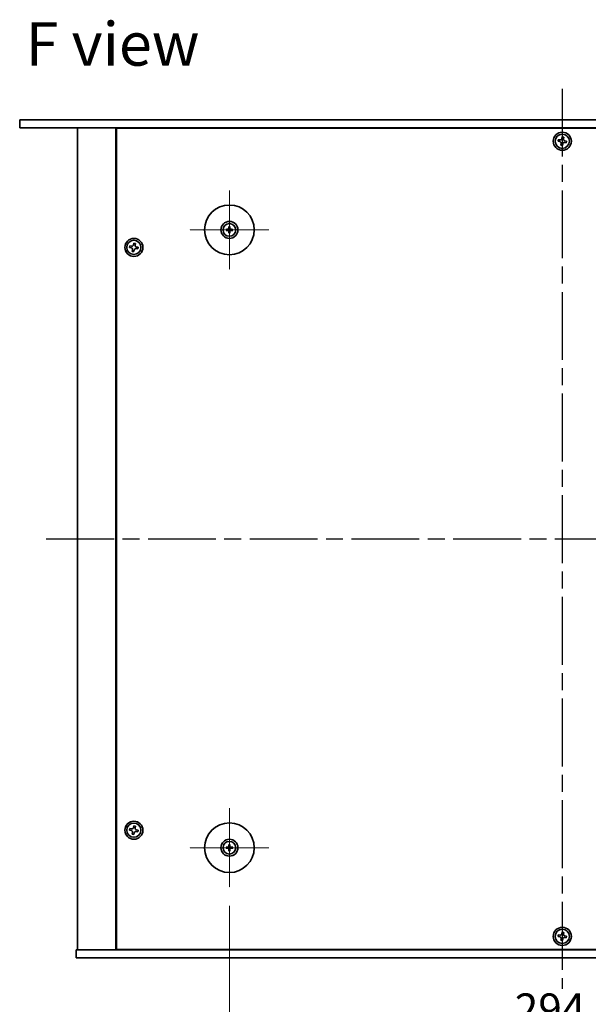
# Model space of a CAD drawing. Units: millimetres. Extents: x 72 to 10885, y 40 to 1586.
# Drawn here: x 2575 to 2827, y 287 to 723 of the extents above; entities that cross this region are included whole.
import ezdxf

# ---------------------------------------------------------------- set-up
doc = ezdxf.new("R2010")
doc.units = ezdxf.units.MM
doc.header["$LTSCALE"] = 5
doc.linetypes.add('AM_ISO08W050', pattern=[18, 12, -1.5, 3, -1.5])
doc.linetypes.add('CHAIN', pattern=[0.3543, 0.2362, -0.0295, 0.0591, -0.0295])
doc.layers.get('Defpoints').update_dxf_attribs({"lineweight": 25})
for name, color, linetype, lineweight in [('AM_7', 4, 'AM_ISO08W050', 25), ('Center Mark (ISO)', 131, 'Continuous', 18), ('Dimension (ISO)', 7, 'Continuous', 18), ('Dimension (ISO) @ 1', 7, 'Continuous', 18), ('Symbol (ISO)', 7, 'Continuous', 18), ('Visible (ISO)', 7, 'Continuous', 35)]:
    doc.layers.add(name, color=color, linetype=linetype, lineweight=lineweight)
doc.styles.add('Note Text (TK)', font='txt')
doc.dimstyles.new('Default - Method 1b (TK)', dxfattribs={"dimscale": 5, "dimtxt": 2.5, "dimasz": 2.5, "dimexe": 1, "dimexo": 1.5, "dimgap": 1, "dimtad": 1, "dimtoh": 1, "dimrnd": 1e-08, "dimdsep": 46, "dimtxsty": 'Note Text (TK)', "dimcen": 0.09, "dimdle": 5, "dimclrd": 100, "dimclre": 100, "dimclrt": 7, "dimadec": 1, "dimazin": 1, "dimtfac": 1, "dimtmove": 0, "dimatfit": 3, "dimfxl": 1, "dimtolj": 1, "dimlwd": -1, "dimlwe": -1, "dimarcsym": 0})

# ---------------------------------------------------------------- blocks, each defined once
blk = doc.blocks.new('*D40')
at = {"layer": 'Defpoints', "color": 0}
for p in [(2667.75, 339.09), (2962.25, 339.09), (2962.25, 272.84)]:
    blk.add_point(p, dxfattribs=at)
at = {"layer": 'Dimension (ISO)', "color": 100}
for p, q in [((2667.75, 330.84), (2667.75, 267.34)), ((2962.25, 330.84), (2962.25, 267.34)), ((2681.5, 272.84), (2948.5, 272.84))]:
    blk.add_line(p, q, dxfattribs=at)
for points in [[(2681.5, 275.13), (2681.5, 270.55), (2667.75, 272.84)], [(2948.5, 275.13), (2948.5, 270.55), (2962.25, 272.84)]]:
    blk.add_solid(points, dxfattribs=at)
at = {"layer": 'Dimension (ISO)', "color": 7, "insert": (2793.98, 285.21), "char_height": 13.75, "attachment_point": 4, "style": 'Note Text (TK)'}
blk.add_mtext('\\A1;294.5', dxfattribs=at)

msp = doc.modelspace()

# ---------------------------------------------------------------- linework, layer by layer
at = {"layer": 'AM_7', "ltscale": 0.5}
for p, q in [((2815.0003, 692.5885), (2815.0003, 294.0885)), ((2586.7503, 493.3385), (3043.2503, 493.3385))]:
    msp.add_line(p, q, dxfattribs=at)
at = {"layer": 'Center Mark (ISO)', "linetype": 'CHAIN'}
for p, q in [((2667.7503, 647.5885), (2667.7503, 612.5885)), ((2685.2503, 630.0885), (2650.2503, 630.0885)), ((2667.7503, 374.0885), (2667.7503, 339.0885)), ((2685.2503, 356.5885), (2650.2503, 356.5885))]:
    msp.add_line(p, q, dxfattribs=at)
at = {"layer": 'Visible (ISO)'}
for p, q in [((2575.0003, 678.8385), (3055.0003, 678.8385)), ((2575.0003, 678.8385), (2575.0003, 675.3385)), ((3055.0003, 675.3385), (2575.0003, 675.3385)), ((2600.5003, 675.3385), (2600.5003, 311.3385)), ((2617.5003, 675.3385), (2617.5003, 311.3385)), ((3012.2503, 675.0885), (2617.7503, 675.0885)), ((2617.7503, 675.0885), (2617.7503, 311.5885)), ((2630.5003, 675.3385), (2630.5003, 675.0885)), ((2630.5003, 675.3385), (2630.5003, 675.0885)), ((2813.2417, 670.0217), (2813.1142, 669.2928)), ((2813.1142, 669.2928), (2813.8432, 669.1653)), ((2813.9707, 669.8942), (2813.2417, 670.0217)), ((2814.4446, 668.3089), (2814.3171, 667.5799)), ((2814.3171, 667.5799), (2815.0461, 667.4525)), ((2814.9546, 671.2246), (2814.8271, 670.4957)), ((2815.6835, 671.0971), (2814.9546, 671.2246)), ((2815.0461, 667.4525), (2815.1735, 668.1814)), ((2815.556, 670.3682), (2815.6835, 671.0971)), ((2816.03, 668.7828), (2816.7589, 668.6553)), ((2816.8864, 669.3843), (2816.1575, 669.5118)), ((2816.7589, 668.6553), (2816.8864, 669.3843)), ((2666.9422, 630.227), (2666.4075, 630.3179)), ((2666.4075, 629.8591), (2666.9422, 629.9501)), ((2667.5209, 631.4313), (2667.6119, 630.8967)), ((2667.6119, 629.2804), (2667.5209, 628.7457)), ((2667.8888, 630.8967), (2667.9797, 631.4313)), ((2667.9797, 628.7457), (2667.8888, 629.2804)), ((2669.0931, 630.3179), (2668.5585, 630.227)), ((2668.5585, 629.9501), (2669.0931, 629.8591)), ((2625.4546, 624.2246), (2625.3271, 623.4957)), ((2626.1835, 624.0971), (2625.4546, 624.2246)), ((2626.056, 623.3682), (2626.1835, 624.0971)), ((2623.7417, 623.0217), (2623.6142, 622.2928)), ((2623.6142, 622.2928), (2624.3432, 622.1653)), ((2624.4707, 622.8942), (2623.7417, 623.0217)), ((2624.9446, 621.3089), (2624.8171, 620.5799)), ((2624.8171, 620.5799), (2625.5461, 620.4525)), ((2625.5461, 620.4525), (2625.6735, 621.1814)), ((2626.53, 621.7828), (2627.2589, 621.6553)), ((2627.3864, 622.3843), (2626.6575, 622.5118)), ((2627.2589, 621.6553), (2627.3864, 622.3843)), ((2625.4546, 366.2246), (2625.3271, 365.4957)), ((2626.1835, 366.0971), (2625.4546, 366.2246)), ((2623.7417, 365.0217), (2623.6142, 364.2928)), ((2623.6142, 364.2928), (2624.3432, 364.1653)), ((2624.4707, 364.8942), (2623.7417, 365.0217)), ((2624.9446, 363.3089), (2624.8171, 362.5799)), ((2624.8171, 362.5799), (2625.5461, 362.4525)), ((2625.5461, 362.4525), (2625.6735, 363.1814)), ((2626.056, 365.3682), (2626.1835, 366.0971)), ((2626.53, 363.7828), (2627.2589, 363.6553)), ((2627.3864, 364.3843), (2626.6575, 364.5118)), ((2627.2589, 363.6553), (2627.3864, 364.3843)), ((2667.5209, 357.9313), (2667.6119, 357.3967)), ((2667.8888, 357.3967), (2667.9797, 357.9313)), ((2666.9422, 356.727), (2666.4075, 356.8179)), ((2666.4075, 356.3591), (2666.9422, 356.4501)), ((2667.6119, 355.7804), (2667.5209, 355.2457)), ((2667.9797, 355.2457), (2667.8888, 355.7804)), ((2669.0931, 356.8179), (2668.5585, 356.727)), ((2668.5585, 356.4501), (2669.0931, 356.3591)), ((2814.9546, 319.2246), (2814.8271, 318.4957)), ((2815.6835, 319.0971), (2814.9546, 319.2246)), ((2815.556, 318.3682), (2815.6835, 319.0971)), ((2813.2417, 318.0217), (2813.1142, 317.2928)), ((2813.1142, 317.2928), (2813.8432, 317.1653)), ((2813.9707, 317.8942), (2813.2417, 318.0217)), ((2814.4446, 316.3089), (2814.3171, 315.5799)), ((2814.3171, 315.5799), (2815.0461, 315.4525)), ((2815.0461, 315.4525), (2815.1735, 316.1814)), ((2816.03, 316.7828), (2816.7589, 316.6553)), ((2816.8864, 317.3843), (2816.1575, 317.5118)), ((2816.7589, 316.6553), (2816.8864, 317.3843)), ((2600.0003, 307.8385), (2600.0003, 311.3385)), ((2600.0003, 311.3385), (3030.0003, 311.3385)), ((2617.7503, 311.5885), (3012.2503, 311.5885)), ((2630.5003, 311.5885), (2630.5003, 311.3385)), ((2631.0003, 311.3385), (2631.0003, 311.5885)), ((3030.0003, 307.8385), (2600.0003, 307.8385))]:
    msp.add_line(p, q, dxfattribs=at)
for centre, radius in [((2815.0003, 669.3385), 4), ((2815.0003, 669.3385), 3.15), ((2667.7503, 630.0885), 11), ((2667.7503, 630.0885), 3.75), ((2667.7503, 630.0885), 2.8), ((2625.5003, 622.3385), 4), ((2625.5003, 622.3385), 3.15), ((2625.5003, 364.3385), 4), ((2625.5003, 364.3385), 3.15), ((2667.7503, 356.5885), 11), ((2667.7503, 356.5885), 3.75), ((2667.7503, 356.5885), 2.8), ((2815.0003, 317.3385), 4), ((2815.0003, 317.3385), 3.15)]:
    msp.add_circle(centre, radius, dxfattribs=at)
for centre, start, end in [((2667.7503, 630.0885), 170.278312, 189.721688), ((2667.7503, 630.0885), 80.278312, 99.721688), ((2667.7503, 630.0885), 260.278312, 279.721688), ((2667.7503, 630.0885), 350.278312, 9.721688), ((2667.7503, 356.5885), 170.278312, 189.721688), ((2667.7503, 356.5885), 80.278312, 99.721688), ((2667.7503, 356.5885), 260.278312, 279.721688), ((2667.7503, 356.5885), 350.278312, 9.721688)]:
    msp.add_arc(centre, 0.8199, start, end, dxfattribs=at)
for centre, major_axis, start_param, end_param in [((2667.7517, 629.9166), (-4.9969, -0.0395), 4.80330753, 5.00936987), ((2667.7517, 630.2605), (4.9969, -0.0395), 4.41540809, 4.62147044), ((2667.9223, 630.0872), (-0.0395, -4.9969), 4.41540809, 4.62147044), ((2667.9223, 630.0899), (0.0395, -4.9969), 4.80330753, 5.00936987), ((2667.5784, 630.0872), (-0.0395, 4.9969), 4.80330753, 5.00936987), ((2667.5784, 630.0899), (0.0395, 4.9969), 4.41540809, 4.62147044), ((2667.749, 629.9166), (-4.9969, 0.0395), 4.41540809, 4.62147044), ((2667.749, 630.2605), (4.9969, 0.0395), 4.80330753, 5.00936987), ((2667.9223, 356.5872), (-0.0395, -4.9969), 4.41540809, 4.62147044), ((2667.5784, 356.5872), (-0.0395, 4.9969), 4.80330753, 5.00936987), ((2667.7517, 356.4166), (-4.9969, -0.0395), 4.80330753, 5.00936987), ((2667.7517, 356.7605), (4.9969, -0.0395), 4.41540809, 4.62147044), ((2667.9223, 356.5899), (0.0395, -4.9969), 4.80330753, 5.00936987), ((2667.5784, 356.5899), (0.0395, 4.9969), 4.41540809, 4.62147044), ((2667.749, 356.4166), (-4.9969, 0.0395), 4.41540809, 4.62147044), ((2667.749, 356.7605), (4.9969, 0.0395), 4.80330753, 5.00936987)]:
    msp.add_ellipse(centre, major_axis=major_axis, ratio=0.08715574, start_param=start_param, end_param=end_param, dxfattribs=at)
for points, knots in [([(2814.4446, 668.3089), (2814.4605, 668.3999), (2814.4595, 668.5006), (2814.4166, 668.6933), (2814.3749, 668.7853), (2814.2677, 668.938), (2814.1952, 669.0085), (2814.0285, 669.1142), (2813.9342, 669.1494), (2813.8432, 669.1653)], [0.113199271, 0.113199271, 0.113199271, 0.113199271, 0.141183811, 0.141183811, 0.169168352, 0.169168352, 0.197152892, 0.197152892, 0.225137433, 0.225137433, 0.225137433, 0.225137433]), ([(2813.9707, 669.8942), (2814.0617, 669.8783), (2814.1623, 669.8794), (2814.355, 669.9222), (2814.4471, 669.964), (2814.5998, 670.0712), (2814.6703, 670.1436), (2814.776, 670.3104), (2814.8112, 670.4047), (2814.8271, 670.4957)], [0, 0, 0, 0, 0.027984541, 0.027984541, 0.055969081, 0.055969081, 0.083953622, 0.083953622, 0.111938162, 0.111938162, 0.111938162, 0.111938162]), ([(2816.03, 668.7828), (2815.9389, 668.7988), (2815.8383, 668.7977), (2815.6456, 668.7549), (2815.5535, 668.7131), (2815.4009, 668.6059), (2815.3303, 668.5335), (2815.2246, 668.3667), (2815.1895, 668.2724), (2815.1735, 668.1814)], [0.225164225, 0.225164225, 0.225164225, 0.225164225, 0.253148765, 0.253148765, 0.281133306, 0.281133306, 0.309117846, 0.309117846, 0.337102387, 0.337102387, 0.337102387, 0.337102387]), ([(2815.556, 670.3682), (2815.5401, 670.2772), (2815.5412, 670.1765), (2815.584, 669.9838), (2815.6258, 669.8918), (2815.733, 669.7391), (2815.8054, 669.6685), (2815.9721, 669.5628), (2816.0664, 669.5277), (2816.1575, 669.5118)], [0.338363496, 0.338363496, 0.338363496, 0.338363496, 0.366348036, 0.366348036, 0.394332577, 0.394332577, 0.422317117, 0.422317117, 0.450301658, 0.450301658, 0.450301658, 0.450301658]), ([(2666.2861, 630.3215), (2666.296, 630.3218), (2666.3069, 630.322), (2666.3293, 630.3222), (2666.3442, 630.3221), (2666.3675, 630.3214), (2666.38, 630.3208), (2666.3959, 630.3195), (2666.4028, 630.3187), (2666.4075, 630.3179)], [0.0122628834, 0.0122628834, 0.0122628834, 0.0122628834, 0.0151542734, 0.0151542734, 0.0189595549, 0.0189595549, 0.022715966, 0.022715966, 0.0257516105, 0.0257516105, 0.0257516105, 0.0257516105]), ([(2666.4075, 629.8591), (2666.4028, 629.8583), (2666.3959, 629.8576), (2666.38, 629.8563), (2666.3675, 629.8557), (2666.3442, 629.855), (2666.3293, 629.8549), (2666.3069, 629.855), (2666.296, 629.8553), (2666.2861, 629.8556)], [0.0346009038, 0.0346009038, 0.0346009038, 0.0346009038, 0.0376365484, 0.0376365484, 0.0413929595, 0.0413929595, 0.045198241, 0.045198241, 0.0480896309, 0.0480896309, 0.0480896309, 0.0480896309]), ([(2667.4922, 630.5443), (2667.4918, 630.5194), (2667.4864, 630.4929), (2667.4656, 630.4441), (2667.4501, 630.4219), (2667.4145, 630.3869), (2667.392, 630.3717), (2667.3439, 630.352), (2667.3185, 630.3471), (2667.2946, 630.3467)], [0, 0, 0, 0, 0.0074949209, 0.0074949209, 0.0149898419, 0.0149898419, 0.0224863874, 0.0224863874, 0.0296679253, 0.0296679253, 0.0296679253, 0.0296679253]), ([(2667.2946, 629.8304), (2667.3195, 629.83), (2667.346, 629.8246), (2667.3947, 629.8038), (2667.4169, 629.7883), (2667.452, 629.7527), (2667.4672, 629.7302), (2667.4868, 629.6822), (2667.4918, 629.6568), (2667.4922, 629.6328)], [0, 0, 0, 0, 0.0074949209, 0.0074949209, 0.0149898419, 0.0149898419, 0.0224863874, 0.0224863874, 0.0296679253, 0.0296679253, 0.0296679253, 0.0296679253]), ([(2667.6253, 630.5432), (2667.6266, 630.5081), (2667.6219, 630.4718), (2667.6057, 630.4166), (2667.5957, 630.3921), (2667.5686, 630.3456), (2667.5516, 630.3237), (2667.5151, 630.2872), (2667.4932, 630.2702), (2667.4468, 630.2432), (2667.4223, 630.2331), (2667.367, 630.2169), (2667.3308, 630.2123), (2667.2956, 630.2136)], [0.1466285026, 0.1466285026, 0.1466285026, 0.1466285026, 0.1576101955, 0.1576101955, 0.1653520771, 0.1653520771, 0.1730939586, 0.1730939586, 0.1808358402, 0.1808358402, 0.1885777218, 0.1885777218, 0.1995594146, 0.1995594146, 0.1995594146, 0.1995594146]), ([(2667.2956, 629.9635), (2667.3308, 629.9648), (2667.367, 629.9601), (2667.4223, 629.944), (2667.4468, 629.9339), (2667.4932, 629.9068), (2667.5151, 629.8899), (2667.5516, 629.8534), (2667.5686, 629.8315), (2667.5957, 629.785), (2667.6057, 629.7605), (2667.6219, 629.7053), (2667.6266, 629.669), (2667.6253, 629.6338)], [0.1466285026, 0.1466285026, 0.1466285026, 0.1466285026, 0.1576101955, 0.1576101955, 0.1653520771, 0.1653520771, 0.1730939586, 0.1730939586, 0.1808358402, 0.1808358402, 0.1885777218, 0.1885777218, 0.1995594146, 0.1995594146, 0.1995594146, 0.1995594146]), ([(2667.5209, 631.4313), (2667.5201, 631.436), (2667.5193, 631.4429), (2667.5181, 631.4589), (2667.5174, 631.4714), (2667.5168, 631.4947), (2667.5166, 631.5096), (2667.5168, 631.5319), (2667.517, 631.5429), (2667.5174, 631.5527)], [0.0346009038, 0.0346009038, 0.0346009038, 0.0346009038, 0.0376365484, 0.0376365484, 0.0413929595, 0.0413929595, 0.045198241, 0.045198241, 0.0480896309, 0.0480896309, 0.0480896309, 0.0480896309]), ([(2667.5174, 628.6244), (2667.517, 628.6342), (2667.5168, 628.6452), (2667.5166, 628.6675), (2667.5168, 628.6824), (2667.5174, 628.7057), (2667.5181, 628.7182), (2667.5193, 628.7341), (2667.5201, 628.741), (2667.5209, 628.7457)], [0.0122628834, 0.0122628834, 0.0122628834, 0.0122628834, 0.0151542734, 0.0151542734, 0.0189595549, 0.0189595549, 0.022715966, 0.022715966, 0.0257516105, 0.0257516105, 0.0257516105, 0.0257516105]), ([(2668.205, 630.2136), (2668.1699, 630.2123), (2668.1336, 630.2169), (2668.0784, 630.2331), (2668.0538, 630.2432), (2668.0074, 630.2702), (2667.9855, 630.2872), (2667.949, 630.3237), (2667.932, 630.3456), (2667.905, 630.3921), (2667.8949, 630.4166), (2667.8787, 630.4718), (2667.874, 630.5081), (2667.8754, 630.5432)], [0.1466285026, 0.1466285026, 0.1466285026, 0.1466285026, 0.1576101955, 0.1576101955, 0.1653520771, 0.1653520771, 0.1730939586, 0.1730939586, 0.1808358402, 0.1808358402, 0.1885777218, 0.1885777218, 0.1995594146, 0.1995594146, 0.1995594146, 0.1995594146]), ([(2667.8754, 629.6338), (2667.874, 629.669), (2667.8787, 629.7053), (2667.8949, 629.7605), (2667.905, 629.785), (2667.932, 629.8315), (2667.949, 629.8534), (2667.9855, 629.8899), (2668.0074, 629.9068), (2668.0538, 629.9339), (2668.0784, 629.944), (2668.1336, 629.9601), (2668.1699, 629.9648), (2668.205, 629.9635)], [0.1466285026, 0.1466285026, 0.1466285026, 0.1466285026, 0.1576101955, 0.1576101955, 0.1653520771, 0.1653520771, 0.1730939586, 0.1730939586, 0.1808358402, 0.1808358402, 0.1885777218, 0.1885777218, 0.1995594146, 0.1995594146, 0.1995594146, 0.1995594146]), ([(2667.9833, 631.5527), (2667.9836, 631.5429), (2667.9838, 631.5319), (2667.984, 631.5096), (2667.9839, 631.4947), (2667.9832, 631.4714), (2667.9826, 631.4589), (2667.9813, 631.4429), (2667.9805, 631.436), (2667.9797, 631.4313)], [0.0122628834, 0.0122628834, 0.0122628834, 0.0122628834, 0.0151542734, 0.0151542734, 0.0189595549, 0.0189595549, 0.022715966, 0.022715966, 0.0257516105, 0.0257516105, 0.0257516105, 0.0257516105]), ([(2667.9797, 628.7457), (2667.9805, 628.741), (2667.9813, 628.7341), (2667.9826, 628.7182), (2667.9832, 628.7057), (2667.9839, 628.6824), (2667.984, 628.6675), (2667.9838, 628.6452), (2667.9836, 628.6342), (2667.9833, 628.6244)], [0.0346009038, 0.0346009038, 0.0346009038, 0.0346009038, 0.0376365484, 0.0376365484, 0.0413929595, 0.0413929595, 0.045198241, 0.045198241, 0.0480896309, 0.0480896309, 0.0480896309, 0.0480896309]), ([(2668.2061, 630.3467), (2668.1812, 630.3471), (2668.1547, 630.3524), (2668.1059, 630.3733), (2668.0837, 630.3888), (2668.0486, 630.4244), (2668.0335, 630.4469), (2668.0138, 630.4949), (2668.0089, 630.5203), (2668.0085, 630.5443)], [0, 0, 0, 0, 0.0074949209, 0.0074949209, 0.0149898419, 0.0149898419, 0.0224863874, 0.0224863874, 0.0296679253, 0.0296679253, 0.0296679253, 0.0296679253]), ([(2668.0085, 629.6328), (2668.0089, 629.6577), (2668.0142, 629.6842), (2668.0351, 629.7329), (2668.0506, 629.7552), (2668.0862, 629.7902), (2668.1087, 629.8054), (2668.1567, 629.8251), (2668.1821, 629.83), (2668.2061, 629.8304)], [0, 0, 0, 0, 0.0074949209, 0.0074949209, 0.0149898419, 0.0149898419, 0.0224863874, 0.0224863874, 0.0296679253, 0.0296679253, 0.0296679253, 0.0296679253]), ([(2669.0931, 630.3179), (2669.0978, 630.3187), (2669.1047, 630.3195), (2669.1207, 630.3208), (2669.1332, 630.3214), (2669.1565, 630.3221), (2669.1714, 630.3222), (2669.1937, 630.322), (2669.2047, 630.3218), (2669.2145, 630.3215)], [0.0346009038, 0.0346009038, 0.0346009038, 0.0346009038, 0.0376365484, 0.0376365484, 0.0413929595, 0.0413929595, 0.045198241, 0.045198241, 0.0480896309, 0.0480896309, 0.0480896309, 0.0480896309]), ([(2669.2145, 629.8556), (2669.2047, 629.8553), (2669.1937, 629.855), (2669.1714, 629.8549), (2669.1565, 629.855), (2669.1332, 629.8557), (2669.1207, 629.8563), (2669.1047, 629.8576), (2669.0978, 629.8583), (2669.0931, 629.8591)], [0.0122628834, 0.0122628834, 0.0122628834, 0.0122628834, 0.0151542734, 0.0151542734, 0.0189595549, 0.0189595549, 0.022715966, 0.022715966, 0.0257516105, 0.0257516105, 0.0257516105, 0.0257516105]), ([(2624.4707, 622.8942), (2624.5617, 622.8783), (2624.6623, 622.8794), (2624.855, 622.9222), (2624.9471, 622.964), (2625.0998, 623.0712), (2625.1703, 623.1436), (2625.276, 623.3104), (2625.3112, 623.4047), (2625.3271, 623.4957)], [0, 0, 0, 0, 0.027984541, 0.027984541, 0.055969081, 0.055969081, 0.083953622, 0.083953622, 0.111938162, 0.111938162, 0.111938162, 0.111938162]), ([(2626.056, 623.3682), (2626.0401, 623.2772), (2626.0412, 623.1765), (2626.084, 622.9838), (2626.1258, 622.8918), (2626.233, 622.7391), (2626.3054, 622.6685), (2626.4721, 622.5628), (2626.5664, 622.5277), (2626.6575, 622.5118)], [0.338363496, 0.338363496, 0.338363496, 0.338363496, 0.366348036, 0.366348036, 0.394332577, 0.394332577, 0.422317117, 0.422317117, 0.450301658, 0.450301658, 0.450301658, 0.450301658]), ([(2624.9446, 621.3089), (2624.9605, 621.3999), (2624.9595, 621.5006), (2624.9166, 621.6933), (2624.8749, 621.7853), (2624.7677, 621.938), (2624.6952, 622.0085), (2624.5285, 622.1142), (2624.4342, 622.1494), (2624.3432, 622.1653)], [0.113199271, 0.113199271, 0.113199271, 0.113199271, 0.141183811, 0.141183811, 0.169168352, 0.169168352, 0.197152892, 0.197152892, 0.225137433, 0.225137433, 0.225137433, 0.225137433]), ([(2626.53, 621.7828), (2626.4389, 621.7988), (2626.3383, 621.7977), (2626.1456, 621.7549), (2626.0535, 621.7131), (2625.9009, 621.6059), (2625.8303, 621.5335), (2625.7246, 621.3667), (2625.6895, 621.2724), (2625.6735, 621.1814)], [0.225164225, 0.225164225, 0.225164225, 0.225164225, 0.253148765, 0.253148765, 0.281133306, 0.281133306, 0.309117846, 0.309117846, 0.337102387, 0.337102387, 0.337102387, 0.337102387]), ([(2624.9446, 363.3089), (2624.9605, 363.3999), (2624.9595, 363.5006), (2624.9166, 363.6933), (2624.8749, 363.7853), (2624.7677, 363.938), (2624.6952, 364.0085), (2624.5285, 364.1142), (2624.4342, 364.1494), (2624.3432, 364.1653)], [0.113199271, 0.113199271, 0.113199271, 0.113199271, 0.141183811, 0.141183811, 0.169168352, 0.169168352, 0.197152892, 0.197152892, 0.225137433, 0.225137433, 0.225137433, 0.225137433]), ([(2624.4707, 364.8942), (2624.5617, 364.8783), (2624.6623, 364.8794), (2624.855, 364.9222), (2624.9471, 364.964), (2625.0998, 365.0712), (2625.1703, 365.1436), (2625.276, 365.3104), (2625.3112, 365.4047), (2625.3271, 365.4957)], [0, 0, 0, 0, 0.027984541, 0.027984541, 0.055969081, 0.055969081, 0.083953622, 0.083953622, 0.111938162, 0.111938162, 0.111938162, 0.111938162]), ([(2626.53, 363.7828), (2626.4389, 363.7988), (2626.3383, 363.7977), (2626.1456, 363.7549), (2626.0535, 363.7131), (2625.9009, 363.6059), (2625.8303, 363.5335), (2625.7246, 363.3667), (2625.6895, 363.2724), (2625.6735, 363.1814)], [0.225164225, 0.225164225, 0.225164225, 0.225164225, 0.253148765, 0.253148765, 0.281133306, 0.281133306, 0.309117846, 0.309117846, 0.337102387, 0.337102387, 0.337102387, 0.337102387]), ([(2626.056, 365.3682), (2626.0401, 365.2772), (2626.0412, 365.1765), (2626.084, 364.9838), (2626.1258, 364.8918), (2626.233, 364.7391), (2626.3054, 364.6685), (2626.4721, 364.5628), (2626.5664, 364.5277), (2626.6575, 364.5118)], [0.338363496, 0.338363496, 0.338363496, 0.338363496, 0.366348036, 0.366348036, 0.394332577, 0.394332577, 0.422317117, 0.422317117, 0.450301658, 0.450301658, 0.450301658, 0.450301658]), ([(2667.5209, 357.9313), (2667.5201, 357.936), (2667.5193, 357.9429), (2667.5181, 357.9589), (2667.5174, 357.9714), (2667.5168, 357.9947), (2667.5166, 358.0096), (2667.5168, 358.0319), (2667.517, 358.0429), (2667.5174, 358.0527)], [0.0346009038, 0.0346009038, 0.0346009038, 0.0346009038, 0.0376365484, 0.0376365484, 0.0413929595, 0.0413929595, 0.045198241, 0.045198241, 0.0480896309, 0.0480896309, 0.0480896309, 0.0480896309]), ([(2667.9833, 358.0527), (2667.9836, 358.0429), (2667.9838, 358.0319), (2667.984, 358.0096), (2667.9839, 357.9947), (2667.9832, 357.9714), (2667.9826, 357.9589), (2667.9813, 357.9429), (2667.9805, 357.936), (2667.9797, 357.9313)], [0.0122628834, 0.0122628834, 0.0122628834, 0.0122628834, 0.0151542734, 0.0151542734, 0.0189595549, 0.0189595549, 0.022715966, 0.022715966, 0.0257516105, 0.0257516105, 0.0257516105, 0.0257516105]), ([(2666.2861, 356.8215), (2666.296, 356.8218), (2666.3069, 356.822), (2666.3293, 356.8222), (2666.3442, 356.8221), (2666.3675, 356.8214), (2666.38, 356.8208), (2666.3959, 356.8195), (2666.4028, 356.8187), (2666.4075, 356.8179)], [0.0122628834, 0.0122628834, 0.0122628834, 0.0122628834, 0.0151542734, 0.0151542734, 0.0189595549, 0.0189595549, 0.022715966, 0.022715966, 0.0257516105, 0.0257516105, 0.0257516105, 0.0257516105]), ([(2666.4075, 356.3591), (2666.4028, 356.3583), (2666.3959, 356.3576), (2666.38, 356.3563), (2666.3675, 356.3557), (2666.3442, 356.355), (2666.3293, 356.3549), (2666.3069, 356.355), (2666.296, 356.3553), (2666.2861, 356.3556)], [0.0346009038, 0.0346009038, 0.0346009038, 0.0346009038, 0.0376365484, 0.0376365484, 0.0413929595, 0.0413929595, 0.045198241, 0.045198241, 0.0480896309, 0.0480896309, 0.0480896309, 0.0480896309]), ([(2667.4922, 357.0443), (2667.4918, 357.0194), (2667.4864, 356.9929), (2667.4656, 356.9441), (2667.4501, 356.9219), (2667.4145, 356.8869), (2667.392, 356.8717), (2667.3439, 356.852), (2667.3185, 356.8471), (2667.2946, 356.8467)], [0, 0, 0, 0, 0.0074949209, 0.0074949209, 0.0149898419, 0.0149898419, 0.0224863874, 0.0224863874, 0.0296679253, 0.0296679253, 0.0296679253, 0.0296679253]), ([(2667.2946, 356.3304), (2667.3195, 356.33), (2667.346, 356.3246), (2667.3947, 356.3038), (2667.4169, 356.2883), (2667.452, 356.2527), (2667.4672, 356.2302), (2667.4868, 356.1822), (2667.4918, 356.1568), (2667.4922, 356.1328)], [0, 0, 0, 0, 0.0074949209, 0.0074949209, 0.0149898419, 0.0149898419, 0.0224863874, 0.0224863874, 0.0296679253, 0.0296679253, 0.0296679253, 0.0296679253]), ([(2667.6253, 357.0432), (2667.6266, 357.0081), (2667.6219, 356.9718), (2667.6057, 356.9166), (2667.5957, 356.8921), (2667.5686, 356.8456), (2667.5516, 356.8237), (2667.5151, 356.7872), (2667.4932, 356.7702), (2667.4468, 356.7432), (2667.4223, 356.7331), (2667.367, 356.7169), (2667.3308, 356.7123), (2667.2956, 356.7136)], [0.1466285026, 0.1466285026, 0.1466285026, 0.1466285026, 0.1576101955, 0.1576101955, 0.1653520771, 0.1653520771, 0.1730939586, 0.1730939586, 0.1808358402, 0.1808358402, 0.1885777218, 0.1885777218, 0.1995594146, 0.1995594146, 0.1995594146, 0.1995594146]), ([(2667.2956, 356.4635), (2667.3308, 356.4648), (2667.367, 356.4601), (2667.4223, 356.444), (2667.4468, 356.4339), (2667.4932, 356.4068), (2667.5151, 356.3899), (2667.5516, 356.3534), (2667.5686, 356.3315), (2667.5957, 356.285), (2667.6057, 356.2605), (2667.6219, 356.2053), (2667.6266, 356.169), (2667.6253, 356.1338)], [0.1466285026, 0.1466285026, 0.1466285026, 0.1466285026, 0.1576101955, 0.1576101955, 0.1653520771, 0.1653520771, 0.1730939586, 0.1730939586, 0.1808358402, 0.1808358402, 0.1885777218, 0.1885777218, 0.1995594146, 0.1995594146, 0.1995594146, 0.1995594146]), ([(2667.5174, 355.1244), (2667.517, 355.1342), (2667.5168, 355.1452), (2667.5166, 355.1675), (2667.5168, 355.1824), (2667.5174, 355.2057), (2667.5181, 355.2182), (2667.5193, 355.2341), (2667.5201, 355.241), (2667.5209, 355.2457)], [0.0122628834, 0.0122628834, 0.0122628834, 0.0122628834, 0.0151542734, 0.0151542734, 0.0189595549, 0.0189595549, 0.022715966, 0.022715966, 0.0257516105, 0.0257516105, 0.0257516105, 0.0257516105]), ([(2668.205, 356.7136), (2668.1699, 356.7123), (2668.1336, 356.7169), (2668.0784, 356.7331), (2668.0538, 356.7432), (2668.0074, 356.7702), (2667.9855, 356.7872), (2667.949, 356.8237), (2667.932, 356.8456), (2667.905, 356.8921), (2667.8949, 356.9166), (2667.8787, 356.9718), (2667.874, 357.0081), (2667.8754, 357.0432)], [0.1466285026, 0.1466285026, 0.1466285026, 0.1466285026, 0.1576101955, 0.1576101955, 0.1653520771, 0.1653520771, 0.1730939586, 0.1730939586, 0.1808358402, 0.1808358402, 0.1885777218, 0.1885777218, 0.1995594146, 0.1995594146, 0.1995594146, 0.1995594146]), ([(2667.8754, 356.1338), (2667.874, 356.169), (2667.8787, 356.2053), (2667.8949, 356.2605), (2667.905, 356.285), (2667.932, 356.3315), (2667.949, 356.3534), (2667.9855, 356.3899), (2668.0074, 356.4068), (2668.0538, 356.4339), (2668.0784, 356.444), (2668.1336, 356.4601), (2668.1699, 356.4648), (2668.205, 356.4635)], [0.1466285026, 0.1466285026, 0.1466285026, 0.1466285026, 0.1576101955, 0.1576101955, 0.1653520771, 0.1653520771, 0.1730939586, 0.1730939586, 0.1808358402, 0.1808358402, 0.1885777218, 0.1885777218, 0.1995594146, 0.1995594146, 0.1995594146, 0.1995594146]), ([(2667.9797, 355.2457), (2667.9805, 355.241), (2667.9813, 355.2341), (2667.9826, 355.2182), (2667.9832, 355.2057), (2667.9839, 355.1824), (2667.984, 355.1675), (2667.9838, 355.1452), (2667.9836, 355.1342), (2667.9833, 355.1244)], [0.0346009038, 0.0346009038, 0.0346009038, 0.0346009038, 0.0376365484, 0.0376365484, 0.0413929595, 0.0413929595, 0.045198241, 0.045198241, 0.0480896309, 0.0480896309, 0.0480896309, 0.0480896309]), ([(2668.2061, 356.8467), (2668.1812, 356.8471), (2668.1547, 356.8524), (2668.1059, 356.8733), (2668.0837, 356.8888), (2668.0486, 356.9244), (2668.0335, 356.9469), (2668.0138, 356.9949), (2668.0089, 357.0203), (2668.0085, 357.0443)], [0, 0, 0, 0, 0.0074949209, 0.0074949209, 0.0149898419, 0.0149898419, 0.0224863874, 0.0224863874, 0.0296679253, 0.0296679253, 0.0296679253, 0.0296679253]), ([(2668.0085, 356.1328), (2668.0089, 356.1577), (2668.0142, 356.1842), (2668.0351, 356.2329), (2668.0506, 356.2552), (2668.0862, 356.2902), (2668.1087, 356.3054), (2668.1567, 356.3251), (2668.1821, 356.33), (2668.2061, 356.3304)], [0, 0, 0, 0, 0.0074949209, 0.0074949209, 0.0149898419, 0.0149898419, 0.0224863874, 0.0224863874, 0.0296679253, 0.0296679253, 0.0296679253, 0.0296679253]), ([(2669.0931, 356.8179), (2669.0978, 356.8187), (2669.1047, 356.8195), (2669.1207, 356.8208), (2669.1332, 356.8214), (2669.1565, 356.8221), (2669.1714, 356.8222), (2669.1937, 356.822), (2669.2047, 356.8218), (2669.2145, 356.8215)], [0.0346009038, 0.0346009038, 0.0346009038, 0.0346009038, 0.0376365484, 0.0376365484, 0.0413929595, 0.0413929595, 0.045198241, 0.045198241, 0.0480896309, 0.0480896309, 0.0480896309, 0.0480896309]), ([(2669.2145, 356.3556), (2669.2047, 356.3553), (2669.1937, 356.355), (2669.1714, 356.3549), (2669.1565, 356.355), (2669.1332, 356.3557), (2669.1207, 356.3563), (2669.1047, 356.3576), (2669.0978, 356.3583), (2669.0931, 356.3591)], [0.0122628834, 0.0122628834, 0.0122628834, 0.0122628834, 0.0151542734, 0.0151542734, 0.0189595549, 0.0189595549, 0.022715966, 0.022715966, 0.0257516105, 0.0257516105, 0.0257516105, 0.0257516105]), ([(2813.9707, 317.8942), (2814.0617, 317.8783), (2814.1623, 317.8794), (2814.355, 317.9222), (2814.4471, 317.964), (2814.5998, 318.0712), (2814.6703, 318.1436), (2814.776, 318.3104), (2814.8112, 318.4047), (2814.8271, 318.4957)], [0, 0, 0, 0, 0.027984541, 0.027984541, 0.055969081, 0.055969081, 0.083953622, 0.083953622, 0.111938162, 0.111938162, 0.111938162, 0.111938162]), ([(2815.556, 318.3682), (2815.5401, 318.2772), (2815.5412, 318.1765), (2815.584, 317.9838), (2815.6258, 317.8918), (2815.733, 317.7391), (2815.8054, 317.6685), (2815.9721, 317.5628), (2816.0664, 317.5277), (2816.1575, 317.5118)], [0.338363496, 0.338363496, 0.338363496, 0.338363496, 0.366348036, 0.366348036, 0.394332577, 0.394332577, 0.422317117, 0.422317117, 0.450301658, 0.450301658, 0.450301658, 0.450301658]), ([(2814.4446, 316.3089), (2814.4605, 316.3999), (2814.4595, 316.5006), (2814.4166, 316.6933), (2814.3749, 316.7853), (2814.2677, 316.938), (2814.1952, 317.0085), (2814.0285, 317.1142), (2813.9342, 317.1494), (2813.8432, 317.1653)], [0.113199271, 0.113199271, 0.113199271, 0.113199271, 0.141183811, 0.141183811, 0.169168352, 0.169168352, 0.197152892, 0.197152892, 0.225137433, 0.225137433, 0.225137433, 0.225137433]), ([(2816.03, 316.7828), (2815.9389, 316.7988), (2815.8383, 316.7977), (2815.6456, 316.7549), (2815.5535, 316.7131), (2815.4009, 316.6059), (2815.3303, 316.5335), (2815.2246, 316.3667), (2815.1895, 316.2724), (2815.1735, 316.1814)], [0.225164225, 0.225164225, 0.225164225, 0.225164225, 0.253148765, 0.253148765, 0.281133306, 0.281133306, 0.309117846, 0.309117846, 0.337102387, 0.337102387, 0.337102387, 0.337102387])]:
    msp.add_open_spline(points, degree=3, knots=knots, dxfattribs=at)
for points, weights in [([(2667.2956, 630.2136), (2667.1669, 630.2184), (2666.9422, 630.227)], [1.607360829, 1.31905273402, 1]), ([(2666.9422, 629.9501), (2667.1669, 629.9587), (2667.2956, 629.9635)], [1, 1.31905273402, 1.607360829]), ([(2667.6119, 630.8967), (2667.6205, 630.6719), (2667.6253, 630.5432)], [1, 1.31905273402, 1.607360829]), ([(2667.6253, 629.6338), (2667.6205, 629.5052), (2667.6119, 629.2804)], [1.607360829, 1.31905273402, 1]), ([(2667.8754, 630.5432), (2667.8802, 630.6719), (2667.8888, 630.8967)], [1.607360829, 1.31905273402, 1]), ([(2667.8888, 629.2804), (2667.8802, 629.5052), (2667.8754, 629.6338)], [1, 1.31905273402, 1.607360829]), ([(2668.5585, 630.227), (2668.3337, 630.2184), (2668.205, 630.2136)], [1, 1.31905273402, 1.607360829]), ([(2668.205, 629.9635), (2668.3337, 629.9587), (2668.5585, 629.9501)], [1.607360829, 1.31905273402, 1]), ([(2667.2956, 356.7136), (2667.1669, 356.7184), (2666.9422, 356.727)], [1.607360829, 1.31905273402, 1]), ([(2666.9422, 356.4501), (2667.1669, 356.4587), (2667.2956, 356.4635)], [1, 1.31905273402, 1.607360829]), ([(2667.6119, 357.3967), (2667.6205, 357.1719), (2667.6253, 357.0432)], [1, 1.31905273402, 1.607360829]), ([(2667.6253, 356.1338), (2667.6205, 356.0052), (2667.6119, 355.7804)], [1.607360829, 1.31905273402, 1]), ([(2667.8754, 357.0432), (2667.8802, 357.1719), (2667.8888, 357.3967)], [1.607360829, 1.31905273402, 1]), ([(2667.8888, 355.7804), (2667.8802, 356.0052), (2667.8754, 356.1338)], [1, 1.31905273402, 1.607360829]), ([(2668.5585, 356.727), (2668.3337, 356.7184), (2668.205, 356.7136)], [1, 1.31905273402, 1.607360829]), ([(2668.205, 356.4635), (2668.3337, 356.4587), (2668.5585, 356.4501)], [1.607360829, 1.31905273402, 1])]:
    msp.add_rational_spline(points, weights, degree=2, dxfattribs=at)

# ---------------------------------------------------------------- texts
at = {"layer": 'Symbol (ISO)', "color": 7, "insert": (2577.5957, 712.4126), "char_height": 19.25, "width": 77.562869, "attachment_point": 4, "line_spacing_factor": 1.5, "style": 'Note Text (TK)'}
msp.add_mtext('{\\fＭＳ Ｐゴシック|b0|i0;\\H19.2500;F view}', dxfattribs=at)

# ---------------------------------------------------------------- dimensions: what is measured, and where the dimension line sits
at = {"layer": 'Dimension (ISO) @ 1', "color": 100}
dim = msp.add_linear_dim(base=(2962.2503, 272.8385), p1=(2667.7503, 339.0885), p2=(2962.2503, 339.0885), angle=180, dimstyle='Default - Method 1b (TK)', override={"dimscale": 1, "dimtxt": 13.75, "dimasz": 13.75, "dimexe": 5.5, "dimexo": 8.25, "dimgap": 5.5, "dimtoh": 0, "dimcen": 0.495, "dimtix": 0, "dimtofl": 0, "dimtmove": 0, "dimatfit": 1}, dxfattribs=at)
dim.commit()
dim.dimension.update_dxf_attribs({"geometry": '*D40', "text_midpoint": (2815.0003, 272.8385), "dimtype": 128})

doc.saveas('drawing.dxf')
